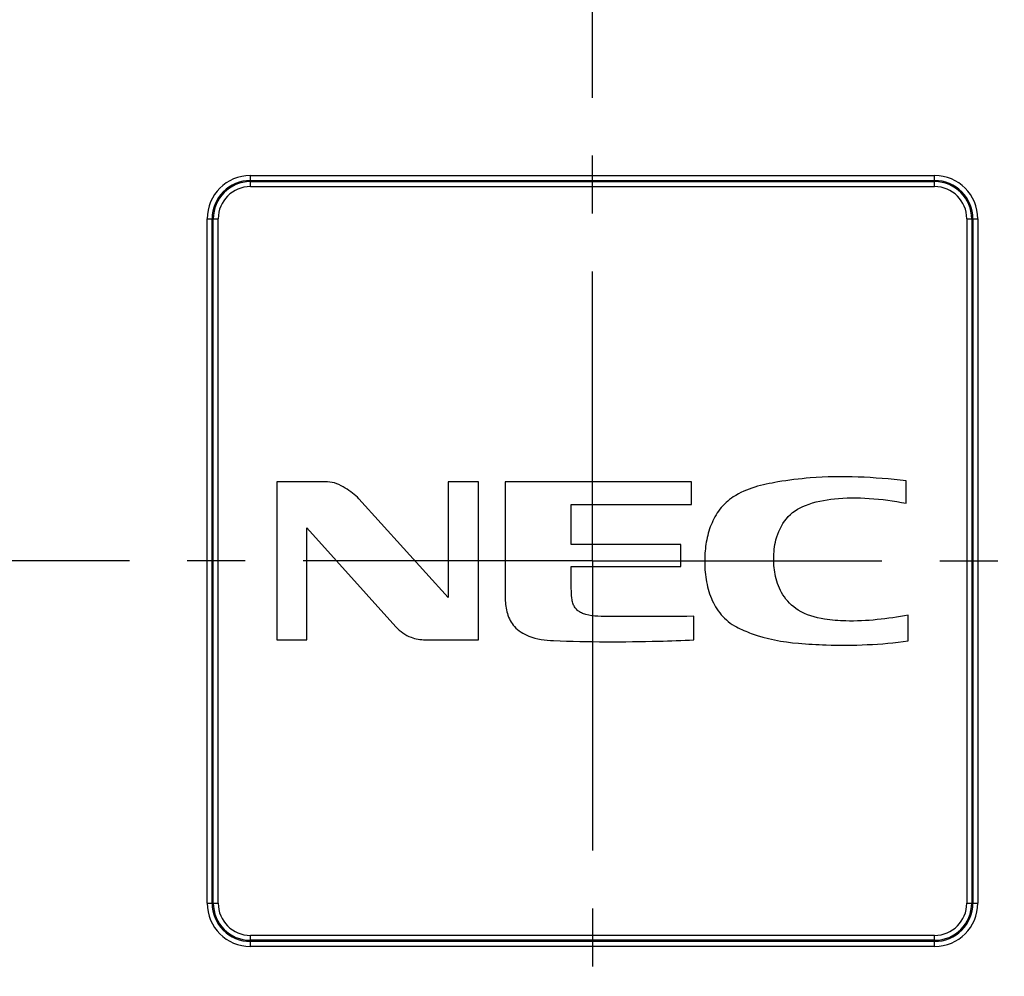
# Model space of a CAD drawing. Extents: x 0 to 4000, y -120 to 3000.
# Drawn here: x 2998 to 3278, y 1330 to 1602 of the extents above; entities that cross this region are included whole.
import ezdxf

# ---------------------------------------------------------------- set-up
doc = ezdxf.new("R2010")
doc.units = 0
doc.header["$LTSCALE"] = 220
doc.linetypes.add('CENTER', pattern=[0.6, 0.375, -0.075, 0.075, -0.075])
doc.layers.add('00_COMPONENTS', color=7, linetype='CONTINUOUS')
doc.layers.add('03_ALL_AXES', color=7, linetype='CONTINUOUS')

msp = doc.modelspace()

# ---------------------------------------------------------------- linework, layer by layer
at = {"layer": '00_COMPONENTS', "color": 9, "linetype": 'CONTINUOUS'}
for p, q in [((3063.5366, 1554.6769), (3063.5366, 1557.8338)), ((3063.5366, 1557.8338), (3258.5366, 1557.8338)), ((3258.5366, 1554.6769), (3258.5366, 1557.8338)), ((3063.5366, 1556.4196), (3258.5366, 1556.4196)), ((3063.5366, 1556.0912), (3258.5366, 1556.0912)), ((3063.5366, 1554.6769), (3258.5366, 1554.6769)), ((3051.2082, 1350.5054), (3051.2082, 1545.5054)), ((3051.2082, 1545.5054), (3054.3651, 1545.5054)), ((3052.6224, 1350.5054), (3052.6224, 1545.5054)), ((3052.9508, 1350.5054), (3052.9508, 1545.5054)), ((3054.3651, 1350.5054), (3054.3651, 1545.5054)), ((3267.7082, 1545.5054), (3267.7082, 1350.5054)), ((3267.7082, 1545.5054), (3270.8651, 1545.5054)), ((3269.1224, 1545.5054), (3269.1224, 1350.5054)), ((3269.4508, 1545.5054), (3269.4508, 1350.5054)), ((3270.8651, 1545.5054), (3270.8651, 1350.5054)), ((3051.2082, 1350.5054), (3054.3651, 1350.5054)), ((3267.7082, 1350.5054), (3270.8651, 1350.5054)), ((3063.5366, 1338.1769), (3063.5366, 1341.3338)), ((3258.5366, 1341.3338), (3063.5366, 1341.3338)), ((3258.5366, 1339.9196), (3063.5366, 1339.9196)), ((3258.5366, 1339.5912), (3063.5366, 1339.5912)), ((3258.5366, 1338.1769), (3258.5366, 1341.3338)), ((3258.5366, 1338.1769), (3063.5366, 1338.1769))]:
    msp.add_line(p, q, dxfattribs=at)
at = {"layer": '00_COMPONENTS', "color": 7, "linetype": 'CONTINUOUS'}
for p, q in [((3071.0366, 1470.5381), (3071.0366, 1425.5382)), ((3085.5009, 1470.5381), (3071.0366, 1470.5381)), ((3119.8902, 1470.5381), (3119.8902, 1437.5623)), ((3128.5137, 1470.5381), (3119.8902, 1470.5381)), ((3128.5137, 1425.5413), (3128.5137, 1470.5381)), ((3136.1474, 1470.5381), (3136.1474, 1437.182)), ((3189.2782, 1470.5381), (3136.1474, 1470.5381)), ((3189.2782, 1464.126), (3189.2782, 1470.5381)), ((3250.4327, 1464.4747), (3250.4327, 1470.8867)), ((3119.8902, 1437.5623), (3094.4802, 1465.7384)), ((3154.9292, 1452.6694), (3154.9292, 1464.126)), ((3154.9292, 1464.126), (3189.2782, 1464.126)), ((3079.6237, 1425.5382), (3079.6237, 1457.4464)), ((3079.6237, 1457.4464), (3104.9679, 1429.2086)), ((3186.2265, 1452.6694), (3154.9292, 1452.6694)), ((3186.2265, 1446.4176), (3186.2265, 1452.6694)), ((3154.9292, 1446.4176), (3186.2265, 1446.4176)), ((3189.9331, 1425.502), (3189.9331, 1432.2489)), ((3251.0363, 1425.2368), (3251.0363, 1432.5666)), ((3071.0366, 1425.5382), (3079.6237, 1425.5382)), ((3113.4015, 1425.5413), (3128.5137, 1425.5413))]:
    msp.add_line(p, q, dxfattribs=at)
at = {"layer": '00_COMPONENTS', "color": 9, "linetype": 'CONTINUOUS'}
for centre, radius, start, end in [((3063.5366, 1545.5054), 12.3284, 90, 180), ((3258.5366, 1545.5054), 12.3284, 0, 90), ((3063.5366, 1545.5054), 10.9142, 90, 180), ((3063.5366, 1545.5054), 10.5858, 90, 180), ((3063.5366, 1545.5054), 9.1716, 90, 180), ((3258.5366, 1545.5054), 10.9142, 0, 90), ((3258.5366, 1545.5054), 10.5858, 0, 90), ((3258.5366, 1545.5054), 9.1716, 0, 90), ((3063.5366, 1350.5054), 12.3284, 180, 270), ((3063.5366, 1350.5054), 10.9142, 180, 270), ((3063.5366, 1350.5054), 10.5858, 180, 270), ((3063.5366, 1350.5054), 9.1716, 180, 270), ((3258.5366, 1350.5054), 12.3284, 270, 360), ((3258.5366, 1350.5054), 10.9142, 270, 360), ((3258.5366, 1350.5054), 10.5858, 270, 360), ((3258.5366, 1350.5054), 9.1716, 270, 360)]:
    msp.add_arc(centre, radius, start, end, dxfattribs=at)
at = {"layer": '00_COMPONENTS', "color": 7, "linetype": 'CONTINUOUS'}
for points, knots in [([(3094.4802, 1465.7384), (3093.2983, 1466.89), (3090.6124, 1468.9972), (3087.2909, 1470.5381), (3085.5009, 1470.5381)], [0, 0, 0, 0, 0.47966976, 1, 1, 1, 1]), ([(3213.8672, 1470.5133), (3211.6579, 1470.1241), (3207.2303, 1469.2942), (3203.0352, 1467.4726), (3201.1486, 1466.2396)], [0, 0, 0, 0, 0.49883272, 1, 1, 1, 1]), ([(3250.4327, 1470.8867), (3241.3636, 1471.873), (3229.0607, 1472.5443), (3216.914, 1471.0497), (3213.8672, 1470.5133)], [0, 0, 0, 0, 0.74675763, 1, 1, 1, 1]), ([(3201.1486, 1466.2396), (3199.7041, 1465.2951), (3197.1483, 1462.9229), (3194.6491, 1458.3879), (3193.5397, 1454.2538), (3193.1062, 1450.8605), (3192.9807, 1448.2199), (3193.0562, 1445.4988), (3193.4784, 1441.7989), (3194.6651, 1437.3058), (3197.476, 1432.4469), (3200.4297, 1430.0852), (3202.076, 1429.231)], [0, 0, 0, 0, 0.12139415, 0.23982623, 0.35977051, 0.4201846, 0.48025644, 0.54552748, 0.6114221, 0.74196273, 0.86954279, 1, 1, 1, 1]), ([(3216.2891, 1460.0333), (3217.6628, 1461.7884), (3222.2117, 1464.5141), (3230.4317, 1466.0345), (3240.1276, 1466.0616), (3246.9386, 1465.1491), (3250.4327, 1464.4747)], [0, 0, 0, 0, 0.18761329, 0.42310686, 0.70043653, 1, 1, 1, 1]), ([(3212.6952, 1448.5921), (3212.6952, 1450.4299), (3213.012, 1454.5304), (3214.9189, 1458.2841), (3216.2891, 1460.0333)], [0, 0, 0, 0, 0.45268146, 1, 1, 1, 1]), ([(3227.1473, 1431.4397), (3224.5362, 1431.8221), (3219.8507, 1433.2139), (3215.0164, 1438.0111), (3213.0181, 1443.3699), (3212.6952, 1446.9167), (3212.6952, 1448.5921)], [0, 0, 0, 0, 0.32021168, 0.57097454, 0.7967088, 1, 1, 1, 1]), ([(3162.5225, 1432.2489), (3161.3912, 1432.3072), (3159.797, 1432.4694), (3157.9169, 1433.1349), (3156.8604, 1433.7919), (3156.0519, 1434.6659), (3155.5955, 1435.5545), (3155.339, 1436.3497), (3155.1915, 1437.0188), (3155.1099, 1437.6142), (3155.0717, 1438.0523), (3155.055, 1438.315), (3155.0454, 1438.5039), (3155.0389, 1438.7045), (3155.0278, 1439.0542), (3155.012, 1439.6361), (3154.9916, 1440.4832), (3154.9622, 1441.912), (3154.933, 1443.9088), (3154.9257, 1445.5626), (3154.9292, 1446.4176)], [0, 0, 0, 0, 0.17865224, 0.24972514, 0.31289081, 0.37290925, 0.43516026, 0.46872383, 0.5045542, 0.54305811, 0.56342198, 0.5738976, 0.58457436, 0.59325957, 0.60553772, 0.63976775, 0.68505421, 0.73918705, 0.86515363, 1, 1, 1, 1]), ([(3136.1474, 1437.182), (3136.2053, 1435.7886), (3136.5232, 1432.9786), (3138.6377, 1428.8652), (3143.477, 1425.9249), (3147.5452, 1425.4214), (3149.91, 1425.3236)], [0, 0, 0, 0, 0.20442576, 0.41043302, 0.65304769, 1, 1, 1, 1]), ([(3189.9331, 1432.2489), (3184.6835, 1432.1507), (3176.8316, 1432.145), (3167.6974, 1432.2295), (3163.808, 1432.1823), (3162.5225, 1432.2489)], [0, 0, 0, 0, 0.57464362, 0.85912333, 1, 1, 1, 1]), ([(3251.0363, 1432.5666), (3245.1576, 1431.5228), (3237.1418, 1430.4853), (3229.151, 1431.1463), (3227.1473, 1431.4397)], [0, 0, 0, 0, 0.74673418, 1, 1, 1, 1]), ([(3104.9679, 1429.2086), (3106.2229, 1427.9816), (3108.8423, 1426.0373), (3112.0252, 1425.5759), (3113.4015, 1425.5413)], [0, 0, 0, 0, 0.56042451, 1, 1, 1, 1]), ([(3202.076, 1429.231), (3203.4439, 1428.5215), (3209.0584, 1426.0524), (3215.1841, 1424.9411), (3219.7445, 1424.5591)], [0, 0, 0, 0, 0.25189621, 1, 1, 1, 1]), ([(3149.91, 1425.3236), (3159.8986, 1424.9109), (3173.2553, 1424.9194), (3186.5898, 1425.3711), (3189.9331, 1425.502)], [0, 0, 0, 0, 0.74924417, 1, 1, 1, 1]), ([(3219.7445, 1424.5591), (3222.3616, 1424.3397), (3232.7869, 1423.7121), (3243.2916, 1424.1671), (3251.0363, 1425.2368)], [0, 0, 0, 0, 0.25145128, 1, 1, 1, 1])]:
    msp.add_open_spline(points, degree=3, knots=knots, dxfattribs=at)
at = {"layer": '03_ALL_AXES', "color": 7, "linetype": 'CENTER'}
for q in [(3161.0366, 1874.8138), (2479.3095, 1448.0054), (3161.0366, 1023.7797), (3810.1398, 1448.0054)]:
    msp.add_line((3161.0366, 1448.0054), q, dxfattribs=at)

doc.saveas('drawing.dxf')
